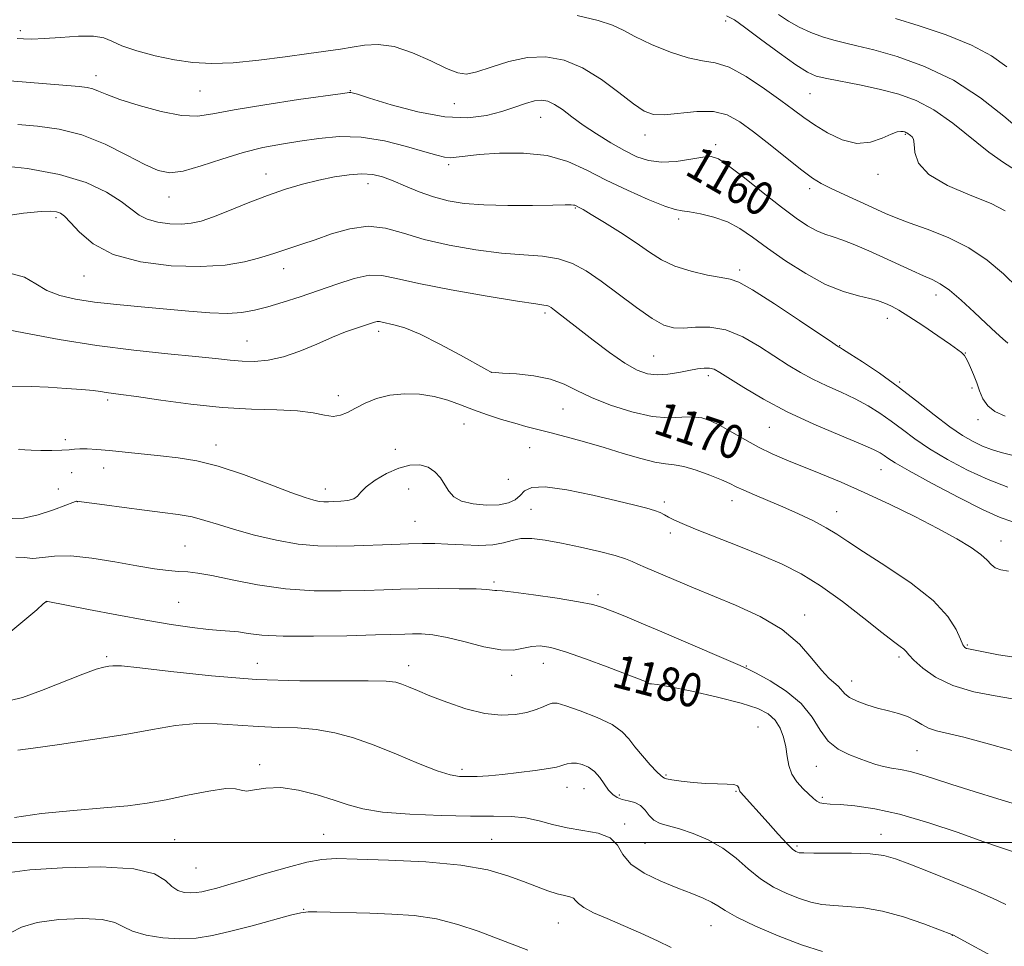
# Model space of a CAD drawing. Extents: x 2044800 to 2047700, y 327300 to 330200.
# Drawn here: x 2046078 to 2046312, y 328475 to 328696 of the extents above; entities that cross this region are included whole.
import ezdxf
from ezdxf.enums import TextEntityAlignment as Align

# ---------------------------------------------------------------- set-up
doc = ezdxf.new("R2010")
doc.units = 0
doc.header["$MEASUREMENT"] = 0
for name, color, linetype, lineweight in [('32000', 7, 'Continuous', 0), ('DTM SPOT ELEVATION', 2, 'Continuous', 13), ('INDEX CONTOUR', 41, 'Continuous', 13), ('INDEX CONTOUR LABEL', 244, 'Continuous', 0), ('INTERMEDIATE CONTOUR', 44, 'Continuous', 0)]:
    doc.layers.add(name, color=color, linetype=linetype, lineweight=lineweight)
doc.styles.add('Style-ITALICS', font='ITALICS.shx')

msp = doc.modelspace()

# ---------------------------------------------------------------- linework, layer by layer
at = {"layer": '32000', "flags": 128}
msp.add_lwpolyline([(2047500, 328500), (2045000, 328500)], dxfattribs=at)
at = {"layer": 'DTM SPOT ELEVATION'}
for p in [(2046246.13, 328695.57, 1154.42), (2046078.27, 328693.31, 1157.62), (2046096.27, 328682.57, 1159.42), (2046121.01, 328678.92, 1158.92), (2046156.81, 328679.01, 1159.92), (2046266.16, 328678.25, 1154.92), (2046181.58, 328675.9, 1158.82), (2046202.11, 328672.63, 1160.82), (2046226.94, 328668.44, 1158.62), (2046288.89, 328668.6, 1156.12), (2046243.77, 328666.16, 1159.62), (2046180.17, 328661.36, 1162.32), (2046136.71, 328659.17, 1163.32), (2046282.4, 328659.08, 1156.42), (2046161, 328656.86, 1164.62), (2046266.11, 328655.67, 1158.42), (2046113.67, 328653.71, 1162.72), (2046210.36, 328651.07, 1164.12), (2046086.77, 328648.75, 1166.32), (2046234.92, 328648.45, 1162.32), (2046140.96, 328636.65, 1166.62), (2046249.42, 328636.28, 1163.62), (2046093.43, 328634.9, 1166.82), (2046296.18, 328630.38, 1160.571), (2046203.1, 328626.05, 1168.32), (2046284.59, 328624.82, 1162.62), (2046163.57, 328621.7, 1170.42), (2046132.24, 328619.41, 1169.12), (2046273.24, 328618.32, 1163.92), (2046228.98, 328615.85, 1167.02), (2046303.17, 328616.5, 1161.946), (2046190.378, 328611.959, 1169.995), (2046241.98, 328611.14, 1168.42), (2046287.49, 328609.62, 1163.82), (2046304.73, 328608.19, 1162.321), (2046153.923, 328606.378, 1171.495), (2046099.02, 328605.34, 1172.32), (2046207.41, 328603.21, 1170.87), (2046183.88, 328599.65, 1172.745), (2046256.5, 328598.86, 1168.92), (2046306.15, 328600.69, 1162.42), (2046089, 328595.93, 1173.745), (2046124.83, 328594.62, 1173.42), (2046199.475, 328594.03, 1172.87), (2046167.507, 328593.633, 1173.495), (2046098.12, 328589.13, 1174.62), (2046090.49, 328588.01, 1174.495), (2046283.12, 328588.79, 1168.82), (2046194.41, 328586.46, 1172.62), (2046087.27, 328584.14, 1175.62), (2046150.85, 328584.17, 1173.42), (2046170.7, 328584.18, 1174.82), (2046091.79, 328581.17, 1176.02), (2046231.54, 328581.1, 1173.62), (2046247.6, 328581.41, 1172.62), (2046199.82, 328579.34, 1175.02), (2046272.51, 328578.74, 1171.32), (2046172.16, 328576.46, 1175.02), (2046232.95, 328573.7, 1174.42), (2046117.43, 328570.57, 1177.12), (2046311.66, 328571.76, 1169.32), (2046190.98, 328561.98, 1177.72), (2046215.76, 328559.02, 1177.62), (2046084.52, 328557.35, 1180.02), (2046115.97, 328557.15, 1179.02), (2046264.96, 328554.18, 1175.42), (2046303.65, 328547.01, 1171.82), (2046098.78, 328544.25, 1181.72), (2046134.65, 328542.62, 1181.12), (2046202.75, 328542.66, 1180.72), (2046287.4, 328544.15, 1174.32), (2046170.67, 328542.06, 1181.42), (2046251.04, 328541.98, 1177.92), (2046195.18, 328539.76, 1180.62), (2046227.61, 328538.64, 1179.92), (2046276.08, 328538.46, 1175.32), (2046253.81, 328527.49, 1181.22), (2046291.65, 328521.86, 1177.02), (2046135.23, 328518.5, 1185.62), (2046183.38, 328517.41, 1183.62), (2046267.7, 328518.13, 1178.82), (2046231.9, 328516.03, 1181.82), (2046208.36, 328513.13, 1184.72), (2046212.39, 328512.78, 1184.92), (2046248.58, 328512.14, 1182.12), (2046220.79, 328511.32, 1183.62), (2046269.1, 328510.77, 1179.72), (2046222.12, 328504.37, 1185.72), (2046114.96, 328500.69, 1187.12), (2046150.46, 328501.93, 1187.12), (2046190.45, 328500.76, 1187.12), (2046283.06, 328501.93, 1181.32), (2046226.93, 328499.82, 1184.92), (2046263.13, 328499.2, 1181.72), (2046120.07, 328493.9, 1186.92), (2046145.7, 328484.07, 1189.92), (2046206.3, 328480.83, 1188.82), (2046242.62, 328480.17, 1186.82), (2046300.04, 328477.92, 1184.02)]:
    msp.add_point(p, dxfattribs=at)
at = {"layer": 'INDEX CONTOUR'}
for points in [[(2046313.04, 328684.665, 1150), (2046309.37, 328687.252, 1150), (2046304.613, 328689.85, 1150), (2046298.594, 328692.272, 1150), (2046292.181, 328694.409, 1150), (2046286.504, 328696.176, 1150)], [(2046313.24, 328618.908, 1160), (2046312.115, 328619.941, 1160), (2046310.435, 328621.454, 1160), (2046308.133, 328623.562, 1160), (2046305.237, 328626.266, 1160), (2046302.147, 328629.101, 1160), (2046299.355, 328631.49, 1160), (2046297.184, 328633.028, 1160), (2046295.291, 328634.019, 1160), (2046293.162, 328634.94, 1160), (2046290.412, 328636.164, 1160), (2046283.667, 328639.264, 1160), (2046280.166, 328640.853, 1160), (2046276.878, 328642.282, 1160), (2046274.012, 328643.416, 1160), (2046271.695, 328644.189, 1160), (2046269.719, 328644.82, 1160), (2046267.789, 328645.601, 1160), (2046265.616, 328646.802, 1160), (2046262.924, 328648.62, 1160), (2046259.438, 328651.229, 1160), (2046255.079, 328654.641, 1160), (2046250.563, 328658.209, 1160), (2046246.799, 328661.122, 1160), (2046244.384, 328662.766, 1160), (2046242.676, 328663.321, 1160), (2046240.72, 328663.163, 1160), (2046237.821, 328662.659, 1160), (2046234.322, 328662.146, 1160), (2046230.828, 328661.948, 1160), (2046227.781, 328662.326, 1160), (2046224.981, 328663.277, 1160), (2046222.067, 328664.73, 1160), (2046218.794, 328666.593, 1160), (2046215.39, 328668.689, 1160), (2046212.198, 328670.815, 1160), (2046209.49, 328672.787, 1160), (2046207.253, 328674.467, 1160), (2046205.401, 328675.732, 1160), (2046203.825, 328676.487, 1160), (2046202.306, 328676.743, 1160), (2046200.603, 328676.535, 1160), (2046198.506, 328675.919, 1160), (2046195.938, 328675.026, 1160), (2046192.853, 328674.009, 1160), (2046189.182, 328673.055, 1160), (2046184.73, 328672.504, 1160), (2046179.283, 328672.73, 1160), (2046172.867, 328673.941, 1160), (2046166.486, 328675.655, 1160), (2046161.39, 328677.22, 1160), (2046158.48, 328678.134, 1160), (2046157.266, 328678.503, 1160), (2046156.909, 328678.583, 1160), (2046156.517, 328678.561, 1160), (2046154.993, 328678.355, 1160), (2046144.476, 328676.85, 1160), (2046136.425, 328675.642, 1160), (2046129.119, 328674.431, 1160), (2046124.06, 328673.456, 1160), (2046120.387, 328672.939, 1160), (2046116.648, 328673.098, 1160), (2046111.815, 328674.046, 1160), (2046106.553, 328675.46, 1160), (2046101.951, 328676.912, 1160), (2046098.821, 328678.055, 1160), (2046096.867, 328678.864, 1160), (2046095.516, 328679.395, 1160), (2046094.187, 328679.717, 1160), (2046092.268, 328679.944, 1160), (2046071.809, 328681.653, 1160)], [(2046313.43, 328564.56, 1170), (2046311.586, 328564.936, 1170), (2046310.224, 328565.425, 1170), (2046309.273, 328566.157, 1170), (2046308.323, 328567.183, 1170), (2046306.879, 328568.53, 1170), (2046304.521, 328570.227, 1170), (2046301.126, 328572.297, 1170), (2046296.645, 328574.764, 1170), (2046291.134, 328577.599, 1170), (2046285.082, 328580.56, 1170), (2046279.084, 328583.354, 1170), (2046273.626, 328585.75, 1170), (2046268.77, 328587.772, 1170), (2046260.664, 328591.051, 1170), (2046257.198, 328592.545, 1170), (2046253.901, 328594.138, 1170), (2046250.66, 328595.914, 1170), (2046247.587, 328597.702, 1170), (2046244.848, 328599.267, 1170), (2046242.534, 328600.413, 1170), (2046240.431, 328601.108, 1170), (2046238.244, 328601.361, 1170), (2046235.693, 328601.25, 1170), (2046232.552, 328601.136, 1170), (2046228.606, 328601.453, 1170), (2046223.803, 328602.506, 1170), (2046218.746, 328604.097, 1170), (2046214.202, 328605.905, 1170), (2046210.681, 328607.639, 1170), (2046207.675, 328609.152, 1170), (2046204.42, 328610.331, 1170), (2046200.429, 328611.1, 1170), (2046196.333, 328611.538, 1170), (2046193.039, 328611.761, 1170), (2046190.362, 328611.94, 1170), (2046190.32, 328611.958, 1170), (2046190.139, 328612.053, 1170), (2046189.259, 328612.54, 1170), (2046183.035, 328616.027, 1170), (2046178.13, 328618.675, 1170), (2046173.4, 328621.018, 1170), (2046169.735, 328622.501, 1170), (2046167.147, 328623.269, 1170), (2046164.37, 328623.877, 1170), (2046163.707, 328624.011, 1170), (2046163.173, 328624.016, 1170), (2046162.518, 328623.871, 1170), (2046161.572, 328623.568, 1170), (2046158.234, 328622.456, 1170), (2046155.682, 328621.551, 1170), (2046152.523, 328620.296, 1170), (2046148.805, 328618.675, 1170), (2046144.81, 328616.986, 1170), (2046140.878, 328615.604, 1170), (2046137.281, 328614.812, 1170), (2046134.024, 328614.528, 1170), (2046131.045, 328614.578, 1170), (2046128.163, 328614.816, 1170), (2046124.727, 328615.202, 1170), (2046119.967, 328615.718, 1170), (2046113.353, 328616.369, 1170), (2046105.297, 328617.22, 1170), (2046096.445, 328618.351, 1170), (2046087.518, 328619.776, 1170), (2046079.499, 328621.239, 1170), (2046070.062, 328623.07, 1170)], [(2046315.309, 328497.508, 1180), (2046311.273, 328498.881, 1180), (2046307.318, 328500.259, 1180), (2046301.425, 328502.338, 1180), (2046294.437, 328504.687, 1180), (2046287.503, 328506.735, 1180), (2046281.581, 328508.043, 1180), (2046276.865, 328508.721, 1180), (2046273.356, 328509.015, 1180), (2046270.999, 328509.149, 1180), (2046269.509, 328509.258, 1180), (2046268.551, 328509.459, 1180), (2046267.803, 328509.855, 1180), (2046267.024, 328510.51, 1180), (2046264.583, 328512.788, 1180), (2046263.073, 328514.406, 1180), (2046261.838, 328516.269, 1180), (2046261.139, 328518.321, 1180), (2046260.783, 328520.508, 1180), (2046260.46, 328522.779, 1180), (2046259.911, 328525.064, 1180), (2046259.062, 328527.224, 1180), (2046257.886, 328529.102, 1180), (2046256.271, 328530.606, 1180), (2046253.757, 328531.893, 1180), (2046249.797, 328533.183, 1180), (2046244.182, 328534.616, 1180), (2046238.059, 328535.999, 1180), (2046232.911, 328537.058, 1180), (2046229.845, 328537.604, 1180), (2046228.459, 328537.774, 1180), (2046227.975, 328537.793, 1180), (2046227.737, 328537.838, 1180), (2046227.59, 328537.924, 1180), (2046227.429, 328538.103, 1180), (2046227.294, 328538.198, 1180), (2046227.009, 328538.333, 1180), (2046226.407, 328538.57, 1180), (2046217.912, 328541.799, 1180), (2046212.785, 328543.703, 1180), (2046208.022, 328545.363, 1180), (2046204.491, 328546.391, 1180), (2046201.967, 328546.798, 1180), (2046199.959, 328546.693, 1180), (2046197.991, 328546.238, 1180), (2046195.662, 328545.811, 1180), (2046192.586, 328545.841, 1180), (2046188.559, 328546.604, 1180), (2046184.087, 328547.766, 1180), (2046179.857, 328548.837, 1180), (2046176.412, 328549.443, 1180), (2046173.719, 328549.657, 1180), (2046171.603, 328549.668, 1180), (2046169.734, 328549.628, 1180), (2046162.769, 328549.416, 1180), (2046155.947, 328549.225, 1180), (2046148.027, 328549.081, 1180), (2046140.834, 328549.106, 1180), (2046135.76, 328549.377, 1180), (2046132.463, 328549.776, 1180), (2046130.168, 328550.136, 1180), (2046128.155, 328550.342, 1180), (2046125.928, 328550.491, 1180), (2046123.051, 328550.732, 1180), (2046119.159, 328551.193, 1180), (2046114.18, 328551.919, 1180), (2046108.127, 328552.931, 1180), (2046101.21, 328554.202, 1180), (2046094.468, 328555.501, 1180), (2046084.446, 328557.451, 1180), (2046084.423, 328557.434, 1180), (2046084.316, 328557.326, 1180), (2046083.722, 328556.788, 1180), (2046082.155, 328555.412, 1180), (2046079.365, 328553.003, 1180), (2046076.034, 328550.208, 1180)], [(2046199, 328474.375, 1190), (2046187.19, 328478.866, 1190), (2046182.398, 328480.487, 1190), (2046177.297, 328481.793, 1190), (2046172.012, 328482.582, 1190), (2046166.674, 328482.969, 1190), (2046161.42, 328483.148, 1190), (2046148.799, 328483.474, 1190), (2046146.74, 328483.483, 1190), (2046145.029, 328483.274, 1190), (2046142.529, 328482.663, 1190), (2046133.401, 328480.179, 1190), (2046128.338, 328478.856, 1190), (2046123.981, 328477.854, 1190), (2046120.108, 328477.248, 1190), (2046116.258, 328477.07, 1190), (2046112.148, 328477.328, 1190), (2046108.189, 328477.954, 1190), (2046104.967, 328478.861, 1190), (2046102.78, 328479.934, 1190), (2046100.764, 328480.954, 1190), (2046097.769, 328481.677, 1190), (2046093.045, 328481.905, 1190), (2046087.463, 328481.638, 1190), (2046082.297, 328480.922, 1190), (2046078.546, 328479.832, 1190), (2046076.117, 328478.544, 1190)]]:
    msp.add_polyline3d(points, dxfattribs=at)
at = {"layer": 'INTERMEDIATE CONTOUR'}
for points in [[(2046312.67, 328650.387, 1156), (2046309.265, 328652.099, 1156), (2046304.311, 328654.117, 1156), (2046298.896, 328656.434, 1156), (2046294.457, 328659.002, 1156), (2046292.043, 328661.719, 1156), (2046291.177, 328664.265, 1156), (2046290.995, 328666.262, 1156), (2046290.79, 328667.449, 1156), (2046290.479, 328668.023, 1156), (2046290.135, 328668.297, 1156), (2046289.273, 328668.931, 1156), (2046289.027, 328669.059, 1156), (2046288.745, 328669.153, 1156), (2046288.372, 328669.238, 1156), (2046287.827, 328669.303, 1156), (2046286.932, 328669.179, 1156), (2046285.487, 328668.653, 1156), (2046283.342, 328667.663, 1156), (2046280.587, 328666.71, 1156), (2046277.361, 328666.44, 1156), (2046273.845, 328667.299, 1156), (2046270.354, 328668.947, 1156), (2046267.241, 328670.842, 1156), (2046264.695, 328672.591, 1156), (2046262.248, 328674.403, 1156), (2046259.27, 328676.634, 1156), (2046255.353, 328679.46, 1156), (2046250.998, 328682.342, 1156), (2046246.93, 328684.562, 1156), (2046243.633, 328685.649, 1156), (2046240.638, 328686.129, 1156), (2046237.235, 328686.778, 1156), (2046232.975, 328688.161, 1156), (2046228.451, 328690.017, 1156), (2046224.521, 328691.879, 1156), (2046221.699, 328693.381, 1156), (2046219.167, 328694.602, 1156), (2046215.765, 328695.72, 1156), (2046210.758, 328696.852, 1156)], [(2046316.567, 328669.298, 1152), (2046312.333, 328672.926, 1152), (2046306.775, 328677.287, 1152), (2046300.325, 328681.469, 1152), (2046293.47, 328684.741, 1152), (2046286.902, 328687.089, 1152), (2046281.364, 328688.679, 1152), (2046277.359, 328689.695, 1152), (2046274.434, 328690.386, 1152), (2046271.894, 328691.021, 1152), (2046269.19, 328691.822, 1152), (2046266.367, 328692.84, 1152), (2046263.617, 328694.08, 1152), (2046261.085, 328695.53, 1152), (2046258.723, 328697.119, 1152)], [(2046315.097, 328660.062, 1154), (2046312.257, 328661.881, 1154), (2046308.766, 328664.369, 1154), (2046300.15, 328671.247, 1154), (2046295.665, 328674.425, 1154), (2046291.435, 328676.683, 1154), (2046287.294, 328678.193, 1154), (2046282.972, 328679.299, 1154), (2046278.348, 328680.279, 1154), (2046270.222, 328681.869, 1154), (2046267.689, 328682.477, 1154), (2046265.559, 328683.395, 1154), (2046262.828, 328685.138, 1154), (2046258.85, 328687.984, 1154), (2046254.4, 328691.272, 1154), (2046250.61, 328694.103, 1154), (2046248.21, 328695.833, 1154), (2046246.34, 328696.817, 1154)], [(2046315.69, 328632.016, 1158), (2046312.205, 328635.416, 1158), (2046308.382, 328638.654, 1158), (2046304.015, 328641.564, 1158), (2046299.054, 328644.014, 1158), (2046294.067, 328645.998, 1158), (2046289.78, 328647.546, 1158), (2046286.661, 328648.73, 1158), (2046284.168, 328649.785, 1158), (2046278.113, 328652.526, 1158), (2046274.447, 328654.198, 1158), (2046271.2, 328655.712, 1158), (2046268.818, 328656.912, 1158), (2046266.762, 328658.182, 1158), (2046264.247, 328660.039, 1158), (2046260.734, 328662.811, 1158), (2046256.672, 328666.063, 1158), (2046252.762, 328669.168, 1158), (2046249.49, 328671.6, 1158), (2046246.497, 328673.225, 1158), (2046243.214, 328674.01, 1158), (2046239.278, 328674.003, 1158), (2046231.575, 328673.209, 1158), (2046228.938, 328673.303, 1158), (2046226.73, 328674.115, 1158), (2046224.178, 328675.853, 1158), (2046220.706, 328678.568, 1158), (2046216.535, 328681.679, 1158), (2046212.083, 328684.448, 1158), (2046207.683, 328686.269, 1158), (2046203.328, 328687.068, 1158), (2046198.928, 328686.906, 1158), (2046194.479, 328685.922, 1158), (2046190.33, 328684.586, 1158), (2046186.92, 328683.441, 1158), (2046184.472, 328682.95, 1158), (2046182.354, 328683.226, 1158), (2046179.721, 328684.295, 1158), (2046175.984, 328686.071, 1158), (2046171.582, 328688.018, 1158), (2046167.214, 328689.485, 1158), (2046163.426, 328690.003, 1158), (2046160.174, 328689.813, 1158), (2046157.263, 328689.336, 1158), (2046154.44, 328688.901, 1158), (2046146.907, 328687.872, 1158), (2046141.288, 328687.062, 1158), (2046134.993, 328686.222, 1158), (2046128.944, 328685.606, 1158), (2046123.82, 328685.422, 1158), (2046119.334, 328685.677, 1158), (2046114.956, 328686.329, 1158), (2046110.348, 328687.316, 1158), (2046105.952, 328688.491, 1158), (2046102.391, 328689.69, 1158), (2046100.027, 328690.753, 1158), (2046098.134, 328691.554, 1158), (2046095.711, 328691.973, 1158), (2046092.081, 328691.954, 1158), (2046087.844, 328691.678, 1158), (2046083.92, 328691.39, 1158), (2046081.02, 328691.28, 1158), (2046079, 328691.319, 1158), (2046077.51, 328691.426, 1158)], [(2046312.652, 328601.474, 1162), (2046310.212, 328602.63, 1162), (2046308.494, 328603.983, 1162), (2046307.349, 328605.628, 1162), (2046306.555, 328607.489, 1162), (2046305.876, 328609.45, 1162), (2046305.13, 328611.382, 1162), (2046304.375, 328613.122, 1162), (2046303.727, 328614.499, 1162), (2046303.266, 328615.397, 1162), (2046302.938, 328615.933, 1162), (2046302.658, 328616.278, 1162), (2046302.277, 328616.636, 1162), (2046301.405, 328617.296, 1162), (2046299.59, 328618.578, 1162), (2046296.594, 328620.65, 1162), (2046293.034, 328623.068, 1162), (2046289.74, 328625.237, 1162), (2046287.349, 328626.705, 1162), (2046285.733, 328627.588, 1162), (2046284.574, 328628.143, 1162), (2046283.542, 328628.596, 1162), (2046282.281, 328629.037, 1162), (2046280.428, 328629.517, 1162), (2046277.703, 328630.133, 1162), (2046274.154, 328631.146, 1162), (2046269.914, 328632.855, 1162), (2046265.179, 328635.427, 1162), (2046260.393, 328638.48, 1162), (2046256.06, 328641.504, 1162), (2046252.528, 328644.076, 1162), (2046249.5, 328646.139, 1162), (2046246.519, 328647.733, 1162), (2046243.287, 328648.896, 1162), (2046240.133, 328649.677, 1162), (2046237.54, 328650.126, 1162), (2046235.757, 328650.349, 1162), (2046234.09, 328650.679, 1162), (2046231.607, 328651.505, 1162), (2046227.662, 328653.098, 1162), (2046222.766, 328655.264, 1162), (2046217.716, 328657.693, 1162), (2046213.087, 328660.078, 1162), (2046208.572, 328662.122, 1162), (2046203.641, 328663.535, 1162), (2046197.999, 328664.126, 1162), (2046192.308, 328664.102, 1162), (2046187.46, 328663.778, 1162), (2046184.115, 328663.423, 1162), (2046181.977, 328663.152, 1162), (2046180.518, 328663.039, 1162), (2046179.189, 328663.162, 1162), (2046177.397, 328663.606, 1162), (2046174.531, 328664.458, 1162), (2046170.203, 328665.717, 1162), (2046164.911, 328667.017, 1162), (2046159.371, 328667.903, 1162), (2046154.167, 328668.046, 1162), (2046149.337, 328667.63, 1162), (2046144.786, 328666.964, 1162), (2046140.396, 328666.278, 1162), (2046135.963, 328665.452, 1162), (2046131.262, 328664.29, 1162), (2046126.208, 328662.704, 1162), (2046121.26, 328661.061, 1162), (2046117.019, 328659.841, 1162), (2046113.838, 328659.447, 1162), (2046111.084, 328659.965, 1162), (2046107.879, 328661.406, 1162), (2046103.571, 328663.673, 1162), (2046098.421, 328666.232, 1162), (2046092.917, 328668.447, 1162), (2046087.491, 328669.836, 1162), (2046082.362, 328670.562, 1162), (2046077.697, 328670.945, 1162)], [(2046314.538, 328592.12, 1164), (2046311.717, 328592.864, 1164), (2046309.386, 328593.581, 1164), (2046307.244, 328594.393, 1164), (2046305.008, 328595.437, 1164), (2046302.469, 328596.902, 1164), (2046299.434, 328598.991, 1164), (2046295.777, 328601.812, 1164), (2046291.632, 328605.104, 1164), (2046287.199, 328608.512, 1164), (2046282.733, 328611.699, 1164), (2046278.707, 328614.401, 1164), (2046275.652, 328616.372, 1164), (2046273.926, 328617.46, 1164), (2046273.206, 328617.898, 1164), (2046272.996, 328618.012, 1164), (2046272.738, 328618.169, 1164), (2046271.617, 328618.917, 1164), (2046263.706, 328624.244, 1164), (2046257.731, 328628.213, 1164), (2046252.524, 328631.558, 1164), (2046249.282, 328633.403, 1164), (2046247.213, 328634.146, 1164), (2046245.028, 328634.512, 1164), (2046241.778, 328635.099, 1164), (2046237.871, 328636.01, 1164), (2046234.055, 328637.227, 1164), (2046230.863, 328638.739, 1164), (2046227.962, 328640.565, 1164), (2046224.806, 328642.734, 1164), (2046221.061, 328645.198, 1164), (2046217.253, 328647.607, 1164), (2046214.12, 328649.536, 1164), (2046212.205, 328650.676, 1164), (2046211.256, 328651.207, 1164), (2046210.525, 328651.573, 1164), (2046210.232, 328651.693, 1164), (2046209.885, 328651.77, 1164), (2046209.313, 328651.795, 1164), (2046207.922, 328651.776, 1164), (2046205.007, 328651.725, 1164), (2046200.179, 328651.665, 1164), (2046194.306, 328651.662, 1164), (2046188.573, 328651.797, 1164), (2046183.886, 328652.143, 1164), (2046180.054, 328652.754, 1164), (2046176.611, 328653.681, 1164), (2046173.203, 328654.922, 1164), (2046169.922, 328656.287, 1164), (2046166.974, 328657.535, 1164), (2046164.467, 328658.462, 1164), (2046162.122, 328659.018, 1164), (2046159.562, 328659.194, 1164), (2046156.503, 328658.991, 1164), (2046153.021, 328658.467, 1164), (2046149.283, 328657.693, 1164), (2046145.414, 328656.72, 1164), (2046141.37, 328655.516, 1164), (2046137.064, 328654.032, 1164), (2046132.505, 328652.274, 1164), (2046128.074, 328650.487, 1164), (2046124.246, 328648.97, 1164), (2046121.329, 328647.959, 1164), (2046118.955, 328647.413, 1164), (2046116.586, 328647.225, 1164), (2046113.845, 328647.31, 1164), (2046111.001, 328647.676, 1164), (2046108.482, 328648.358, 1164), (2046106.537, 328649.386, 1164), (2046102.29, 328652.624, 1164), (2046098.766, 328654.833, 1164), (2046093.909, 328657.11, 1164), (2046087.598, 328659.07, 1164), (2046079.985, 328660.422, 1164), (2046072.322, 328661.241, 1164)], [(2046313.301, 328584.626, 1166), (2046308.629, 328586.423, 1166), (2046303.699, 328588.673, 1166), (2046298.899, 328591.185, 1166), (2046294.611, 328593.725, 1166), (2046291.102, 328596.103, 1166), (2046288.172, 328598.295, 1166), (2046285.507, 328600.328, 1166), (2046282.826, 328602.22, 1166), (2046279.999, 328603.988, 1166), (2046276.933, 328605.65, 1166), (2046273.589, 328607.227, 1166), (2046270.158, 328608.756, 1166), (2046266.888, 328610.281, 1166), (2046263.928, 328611.858, 1166), (2046261.033, 328613.61, 1166), (2046254.177, 328618.073, 1166), (2046250.17, 328620.376, 1166), (2046246.138, 328622.04, 1166), (2046242.348, 328622.694, 1166), (2046238.952, 328622.663, 1166), (2046236.075, 328622.443, 1166), (2046233.721, 328622.499, 1166), (2046231.424, 328623.162, 1166), (2046228.599, 328624.732, 1166), (2046224.86, 328627.348, 1166), (2046216.499, 328633.607, 1166), (2046212.935, 328636.071, 1166), (2046209.689, 328637.847, 1166), (2046206.346, 328638.983, 1166), (2046202.538, 328639.575, 1166), (2046198.067, 328639.914, 1166), (2046192.779, 328640.338, 1166), (2046186.666, 328641.113, 1166), (2046180.3, 328642.227, 1166), (2046174.393, 328643.594, 1166), (2046169.458, 328645.068, 1166), (2046165.18, 328646.256, 1166), (2046161.041, 328646.706, 1166), (2046156.675, 328646.127, 1166), (2046152.331, 328644.884, 1166), (2046148.41, 328643.506, 1166), (2046145.224, 328642.416, 1166), (2046140.74, 328640.967, 1166), (2046139.091, 328640.39, 1166), (2046137.334, 328639.787, 1166), (2046134.972, 328639.077, 1166), (2046131.578, 328638.237, 1166), (2046126.998, 328637.482, 1166), (2046121.141, 328637.092, 1166), (2046114.119, 328637.309, 1166), (2046106.831, 328638.249, 1166), (2046100.377, 328639.995, 1166), (2046095.604, 328642.509, 1166), (2046092.355, 328645.266, 1166), (2046090.222, 328647.624, 1166), (2046088.811, 328649.097, 1166), (2046087.788, 328649.843, 1166), (2046086.831, 328650.177, 1166), (2046085.541, 328650.34, 1166), (2046083.2, 328650.261, 1166), (2046079.008, 328649.795, 1166), (2046072.595, 328648.865, 1166)], [(2046314.202, 328576.434, 1168), (2046311.479, 328577.352, 1168), (2046307.419, 328579.203, 1168), (2046301.621, 328582.131, 1168), (2046295.232, 328585.496, 1168), (2046289.788, 328588.46, 1168), (2046286.426, 328590.393, 1168), (2046284.712, 328591.489, 1168), (2046283.814, 328592.145, 1168), (2046282.919, 328592.741, 1168), (2046281.292, 328593.576, 1168), (2046278.214, 328594.929, 1168), (2046273.252, 328596.994, 1168), (2046267.11, 328599.615, 1168), (2046260.781, 328602.551, 1168), (2046255.118, 328605.548, 1168), (2046250.449, 328608.304, 1168), (2046244.741, 328611.919, 1168), (2046243.35, 328612.668, 1168), (2046242.25, 328612.954, 1168), (2046240.975, 328612.956, 1168), (2046239.377, 328612.748, 1168), (2046237.385, 328612.374, 1168), (2046234.985, 328611.902, 1168), (2046232.382, 328611.492, 1168), (2046229.834, 328611.324, 1168), (2046227.494, 328611.581, 1168), (2046225.062, 328612.451, 1168), (2046222.131, 328614.127, 1168), (2046218.472, 328616.666, 1168), (2046214.555, 328619.603, 1168), (2046211.028, 328622.339, 1168), (2046205.385, 328626.746, 1168), (2046204.586, 328627.329, 1168), (2046204.025, 328627.664, 1168), (2046203.548, 328627.834, 1168), (2046202.835, 328627.947, 1168), (2046200.906, 328628.215, 1168), (2046196.615, 328628.873, 1168), (2046189.371, 328630.066, 1168), (2046180.799, 328631.574, 1168), (2046173.082, 328633.083, 1168), (2046167.823, 328634.302, 1168), (2046164.317, 328635.019, 1168), (2046161.282, 328635.042, 1168), (2046157.697, 328634.267, 1168), (2046153.583, 328632.941, 1168), (2046149.221, 328631.398, 1168), (2046144.881, 328629.925, 1168), (2046140.78, 328628.619, 1168), (2046137.125, 328627.528, 1168), (2046133.998, 328626.697, 1168), (2046130.993, 328626.162, 1168), (2046127.575, 328625.956, 1168), (2046123.336, 328626.087, 1168), (2046118.354, 328626.463, 1168), (2046107.001, 328627.495, 1168), (2046101.232, 328628.051, 1168), (2046095.927, 328628.653, 1168), (2046091.404, 328629.337, 1168), (2046087.65, 328630.222, 1168), (2046084.567, 328631.444, 1168), (2046081.963, 328633.031, 1168), (2046079.262, 328634.573, 1168), (2046075.791, 328635.55, 1168)], [(2046314.197, 328544.186, 1172), (2046311.022, 328544.708, 1172), (2046308.291, 328545.217, 1172), (2046303.918, 328546.068, 1172), (2046303.404, 328546.209, 1172), (2046303.014, 328546.44, 1172), (2046302.586, 328547.054, 1172), (2046301.97, 328548.386, 1172), (2046300.937, 328550.683, 1172), (2046298.976, 328553.821, 1172), (2046295.499, 328557.591, 1172), (2046290.242, 328561.731, 1172), (2046284.255, 328565.774, 1172), (2046278.909, 328569.204, 1172), (2046275.195, 328571.663, 1172), (2046272.559, 328573.432, 1172), (2046270.066, 328574.95, 1172), (2046266.987, 328576.566, 1172), (2046263.43, 328578.261, 1172), (2046259.712, 328579.925, 1172), (2046256.136, 328581.456, 1172), (2046252.961, 328582.792, 1172), (2046250.436, 328583.879, 1172), (2046248.656, 328584.707, 1172), (2046247.117, 328585.451, 1172), (2046245.161, 328586.331, 1172), (2046242.351, 328587.476, 1172), (2046239.124, 328588.654, 1172), (2046236.142, 328589.544, 1172), (2046233.84, 328589.944, 1172), (2046231.776, 328590.135, 1172), (2046229.294, 328590.517, 1172), (2046225.899, 328591.387, 1172), (2046221.753, 328592.63, 1172), (2046217.19, 328594.025, 1172), (2046212.536, 328595.38, 1172), (2046208.126, 328596.598, 1172), (2046204.292, 328597.611, 1172), (2046198.6, 328599.066, 1172), (2046195.909, 328599.805, 1172), (2046192.805, 328600.737, 1172), (2046189.444, 328601.831, 1172), (2046186.108, 328603.018, 1172), (2046183.002, 328604.219, 1172), (2046179.972, 328605.317, 1172), (2046176.787, 328606.187, 1172), (2046173.294, 328606.718, 1172), (2046169.672, 328606.84, 1172), (2046166.183, 328606.498, 1172), (2046163.046, 328605.684, 1172), (2046160.319, 328604.578, 1172), (2046158.02, 328603.412, 1172), (2046156.123, 328602.398, 1172), (2046154.426, 328601.695, 1172), (2046152.685, 328601.444, 1172), (2046150.638, 328601.71, 1172), (2046147.948, 328602.253, 1172), (2046144.26, 328602.755, 1172), (2046139.314, 328603, 1172), (2046133.247, 328603.168, 1172), (2046126.29, 328603.544, 1172), (2046118.804, 328604.316, 1172), (2046111.668, 328605.282, 1172), (2046105.89, 328606.142, 1172), (2046102.176, 328606.675, 1172), (2046098.665, 328607.135, 1172), (2046097.338, 328607.337, 1172), (2046095.566, 328607.577, 1172), (2046092.922, 328607.843, 1172), (2046089.179, 328608.118, 1172), (2046084.907, 328608.362, 1172), (2046080.872, 328608.527, 1172), (2046074.708, 328608.669, 1172)], [(2046314.385, 328534.232, 1174), (2046310.226, 328534.881, 1174), (2046305.171, 328535.889, 1174), (2046300.191, 328537.377, 1174), (2046296.092, 328539.379, 1174), (2046293.01, 328541.537, 1174), (2046290.915, 328543.408, 1174), (2046289.713, 328544.658, 1174), (2046289.053, 328545.435, 1174), (2046288.517, 328546.004, 1174), (2046287.683, 328546.664, 1174), (2046286.097, 328547.84, 1174), (2046283.296, 328549.994, 1174), (2046279.029, 328553.368, 1174), (2046273.897, 328557.346, 1174), (2046268.711, 328561.096, 1174), (2046264.054, 328563.996, 1174), (2046259.591, 328566.272, 1174), (2046254.761, 328568.357, 1174), (2046249.243, 328570.568, 1174), (2046238.973, 328574.595, 1174), (2046235.766, 328575.922, 1174), (2046233.791, 328576.823, 1174), (2046232.541, 328577.473, 1174), (2046231.555, 328578.026, 1174), (2046230.532, 328578.536, 1174), (2046229.217, 328579.036, 1174), (2046227.327, 328579.577, 1174), (2046224.472, 328580.285, 1174), (2046220.236, 328581.3, 1174), (2046214.505, 328582.659, 1174), (2046208.357, 328583.963, 1174), (2046203.179, 328584.704, 1174), (2046199.977, 328584.528, 1174), (2046198.269, 328583.692, 1174), (2046197.205, 328582.602, 1174), (2046196.032, 328581.613, 1174), (2046194.43, 328580.856, 1174), (2046192.177, 328580.403, 1174), (2046189.201, 328580.317, 1174), (2046186.006, 328580.61, 1174), (2046183.247, 328581.284, 1174), (2046181.397, 328582.326, 1174), (2046180.214, 328583.658, 1174), (2046179.279, 328585.187, 1174), (2046178.229, 328586.797, 1174), (2046176.933, 328588.272, 1174), (2046175.316, 328589.372, 1174), (2046173.323, 328589.898, 1174), (2046170.975, 328589.808, 1174), (2046168.313, 328589.098, 1174), (2046165.442, 328587.821, 1174), (2046162.727, 328586.243, 1174), (2046160.599, 328584.684, 1174), (2046159.324, 328583.408, 1174), (2046158.512, 328582.452, 1174), (2046157.61, 328581.799, 1174), (2046156.216, 328581.416, 1174), (2046154.527, 328581.228, 1174), (2046152.892, 328581.147, 1174), (2046151.572, 328581.107, 1174), (2046150.471, 328581.12, 1174), (2046149.403, 328581.219, 1174), (2046148.112, 328581.474, 1174), (2046146.057, 328582.098, 1174), (2046142.624, 328583.34, 1174), (2046137.475, 328585.314, 1174), (2046131.376, 328587.581, 1174), (2046125.369, 328589.567, 1174), (2046120.246, 328590.845, 1174), (2046115.81, 328591.567, 1174), (2046111.619, 328592.036, 1174), (2046103.209, 328592.937, 1174), (2046099.505, 328593.319, 1174), (2046096.494, 328593.588, 1174), (2046094.16, 328593.735, 1174), (2046092.417, 328593.755, 1174), (2046091.116, 328593.659, 1174), (2046089.856, 328593.508, 1174), (2046088.171, 328593.376, 1174), (2046085.777, 328593.319, 1174), (2046083.116, 328593.335, 1174), (2046080.812, 328593.401, 1174), (2046079.335, 328593.494, 1174), (2046078.135, 328593.615, 1174), (2046077.863, 328593.58, 1174)], [(2046314.332, 328521.899, 1176), (2046308.062, 328523.676, 1176), (2046302.766, 328525.069, 1176), (2046296.301, 328526.6, 1176), (2046294.389, 328527.229, 1176), (2046292.775, 328528.073, 1176), (2046291.192, 328529.038, 1176), (2046289.415, 328529.956, 1176), (2046287.278, 328530.704, 1176), (2046284.858, 328531.352, 1176), (2046282.288, 328532.012, 1176), (2046279.726, 328532.774, 1176), (2046277.411, 328533.62, 1176), (2046275.605, 328534.509, 1176), (2046274.462, 328535.402, 1176), (2046273.006, 328537.112, 1176), (2046270.651, 328539.132, 1176), (2046268.895, 328541.011, 1176), (2046266.663, 328543.829, 1176), (2046263.675, 328547.226, 1176), (2046259.595, 328550.693, 1176), (2046254.294, 328553.809, 1176), (2046248.448, 328556.493, 1176), (2046238.439, 328560.601, 1176), (2046227.026, 328565.437, 1176), (2046225.236, 328566.232, 1176), (2046223.835, 328566.904, 1176), (2046222.258, 328567.56, 1176), (2046219.816, 328568.329, 1176), (2046216.062, 328569.296, 1176), (2046211.533, 328570.338, 1176), (2046207.012, 328571.288, 1176), (2046203.136, 328571.991, 1176), (2046199.962, 328572.366, 1176), (2046197.402, 328572.345, 1176), (2046195.301, 328571.922, 1176), (2046193.23, 328571.331, 1176), (2046190.692, 328570.865, 1176), (2046187.364, 328570.739, 1176), (2046183.62, 328570.856, 1176), (2046180.005, 328571.041, 1176), (2046176.891, 328571.148, 1176), (2046173.946, 328571.161, 1176), (2046170.659, 328571.094, 1176), (2046166.676, 328570.964, 1176), (2046157.72, 328570.633, 1176), (2046153.406, 328570.518, 1176), (2046149.08, 328570.6, 1176), (2046144.413, 328571.045, 1176), (2046139.226, 328571.956, 1176), (2046133.961, 328573.174, 1176), (2046129.213, 328574.475, 1176), (2046125.396, 328575.665, 1176), (2046122.208, 328576.683, 1176), (2046119.168, 328577.495, 1176), (2046115.854, 328578.098, 1176), (2046112.094, 328578.594, 1176), (2046107.778, 328579.112, 1176), (2046102.953, 328579.737, 1176), (2046098.305, 328580.373, 1176), (2046091.633, 328581.286, 1176), (2046091.563, 328581.275, 1176), (2046091.409, 328581.205, 1176), (2046090.754, 328580.932, 1176), (2046089.095, 328580.281, 1176), (2046086.153, 328579.185, 1176), (2046082.528, 328578.006, 1176), (2046079.044, 328577.215, 1176), (2046076.339, 328577.152, 1176)], [(2046315.879, 328508.877, 1178), (2046310.873, 328510.393, 1178), (2046305.229, 328512.13, 1178), (2046299.944, 328513.797, 1178), (2046295.786, 328515.157, 1178), (2046292.605, 328516.184, 1178), (2046290.024, 328516.908, 1178), (2046287.723, 328517.378, 1178), (2046285.621, 328517.72, 1178), (2046283.694, 328518.081, 1178), (2046281.889, 328518.579, 1178), (2046280.035, 328519.226, 1178), (2046277.928, 328520.007, 1178), (2046275.458, 328520.95, 1178), (2046272.88, 328522.25, 1178), (2046270.538, 328524.146, 1178), (2046268.621, 328526.777, 1178), (2046266.679, 328529.874, 1178), (2046264.105, 328533.072, 1178), (2046260.546, 328536.025, 1178), (2046256.675, 328538.505, 1178), (2046253.416, 328540.306, 1178), (2046251.335, 328541.364, 1178), (2046249.554, 328542.16, 1178), (2046246.832, 328543.316, 1178), (2046236.667, 328547.711, 1178), (2046230.953, 328550.169, 1178), (2046226.044, 328552.239, 1178), (2046222.096, 328553.867, 1178), (2046219.085, 328555.084, 1178), (2046216.824, 328555.949, 1178), (2046214.485, 328556.629, 1178), (2046211.076, 328557.315, 1178), (2046206.02, 328558.136, 1178), (2046200.383, 328558.961, 1178), (2046195.644, 328559.594, 1178), (2046192.896, 328559.896, 1178), (2046191.687, 328559.975, 1178), (2046191.177, 328559.998, 1178), (2046190.577, 328560.092, 1178), (2046189.291, 328560.233, 1178), (2046186.771, 328560.361, 1178), (2046182.713, 328560.427, 1178), (2046177.79, 328560.431, 1178), (2046172.916, 328560.384, 1178), (2046168.734, 328560.297, 1178), (2046164.762, 328560.175, 1178), (2046160.245, 328560.024, 1178), (2046154.63, 328559.883, 1178), (2046148.185, 328559.932, 1178), (2046141.379, 328560.384, 1178), (2046134.694, 328561.356, 1178), (2046128.657, 328562.552, 1178), (2046123.807, 328563.582, 1178), (2046120.468, 328564.157, 1178), (2046118.114, 328564.396, 1178), (2046115.997, 328564.526, 1178), (2046113.463, 328564.745, 1178), (2046110.201, 328565.156, 1178), (2046105.99, 328565.833, 1178), (2046100.785, 328566.782, 1178), (2046095.258, 328567.71, 1178), (2046090.26, 328568.253, 1178), (2046086.43, 328568.182, 1178), (2046083.57, 328567.817, 1178), (2046081.27, 328567.615, 1178), (2046079.186, 328567.831, 1178), (2046077.214, 328567.913, 1178)], [(2046312.813, 328485.214, 1182), (2046309.629, 328486.732, 1182), (2046305.511, 328488.563, 1182), (2046300.294, 328490.732, 1182), (2046294.767, 328492.949, 1182), (2046289.961, 328494.842, 1182), (2046286.547, 328496.13, 1182), (2046283.767, 328496.887, 1182), (2046280.508, 328497.274, 1182), (2046276.04, 328497.44, 1182), (2046271.172, 328497.48, 1182), (2046267.103, 328497.476, 1182), (2046264.715, 328497.497, 1182), (2046263.641, 328497.557, 1182), (2046263.2, 328497.658, 1182), (2046262.78, 328497.859, 1182), (2046262.039, 328498.441, 1182), (2046260.705, 328499.745, 1182), (2046258.635, 328501.955, 1182), (2046256.199, 328504.639, 1182), (2046249.646, 328512.002, 1182), (2046249.421, 328512.317, 1182), (2046249.331, 328512.615, 1182), (2046249.247, 328513.029, 1182), (2046248.915, 328513.472, 1182), (2046248.049, 328513.8, 1182), (2046246.439, 328513.92, 1182), (2046244.174, 328513.938, 1182), (2046241.42, 328514.01, 1182), (2046238.394, 328514.247, 1182), (2046235.526, 328514.587, 1182), (2046233.301, 328514.924, 1182), (2046232.055, 328515.172, 1182), (2046231.541, 328515.335, 1182), (2046231.165, 328515.545, 1182), (2046230.692, 328515.913, 1182), (2046229.73, 328516.835, 1182), (2046228.165, 328518.492, 1182), (2046226.296, 328520.601, 1182), (2046224.529, 328522.761, 1182), (2046223.086, 328524.668, 1182), (2046221.491, 328526.382, 1182), (2046219.096, 328528.061, 1182), (2046215.524, 328529.788, 1182), (2046211.518, 328531.373, 1182), (2046208.095, 328532.551, 1182), (2046205.997, 328533.129, 1182), (2046204.828, 328533.185, 1182), (2046203.914, 328532.865, 1182), (2046202.685, 328532.31, 1182), (2046200.992, 328531.643, 1182), (2046198.794, 328530.979, 1182), (2046196.048, 328530.458, 1182), (2046192.72, 328530.29, 1182), (2046188.774, 328530.712, 1182), (2046184.282, 328531.849, 1182), (2046179.738, 328533.399, 1182), (2046175.741, 328534.95, 1182), (2046172.744, 328536.176, 1182), (2046170.607, 328537.071, 1182), (2046169.042, 328537.712, 1182), (2046167.621, 328538.164, 1182), (2046165.346, 328538.434, 1182), (2046161.08, 328538.518, 1182), (2046154.033, 328538.453, 1182), (2046144.811, 328538.46, 1182), (2046134.371, 328538.803, 1182), (2046123.72, 328539.639, 1182), (2046114.064, 328540.694, 1182), (2046106.662, 328541.583, 1182), (2046102.352, 328542.022, 1182), (2046100.308, 328542.092, 1182), (2046099.285, 328541.971, 1182), (2046098.159, 328541.758, 1182), (2046096.286, 328541.235, 1182), (2046093.141, 328540.107, 1182), (2046083.294, 328536.151, 1182), (2046078.784, 328534.522, 1182), (2046075.804, 328533.823, 1182)], [(2046311.804, 328471.698, 1184), (2046300.152, 328477.996, 1184), (2046299.952, 328478.079, 1184), (2046297.034, 328479.202, 1184), (2046293.271, 328480.619, 1184), (2046288.456, 328482.276, 1184), (2046283.46, 328483.672, 1184), (2046278.995, 328484.446, 1184), (2046275.153, 328484.772, 1184), (2046271.87, 328484.958, 1184), (2046269.043, 328485.27, 1184), (2046266.419, 328485.812, 1184), (2046263.701, 328486.644, 1184), (2046260.685, 328487.822, 1184), (2046257.505, 328489.388, 1184), (2046254.387, 328491.373, 1184), (2046251.473, 328493.755, 1184), (2046248.583, 328496.286, 1184), (2046245.465, 328498.661, 1184), (2046241.969, 328500.63, 1184), (2046238.389, 328502.152, 1184), (2046235.129, 328503.242, 1184), (2046232.508, 328503.962, 1184), (2046230.506, 328504.557, 1184), (2046229.016, 328505.317, 1184), (2046227.908, 328506.435, 1184), (2046226.944, 328507.697, 1184), (2046225.861, 328508.79, 1184), (2046224.48, 328509.49, 1184), (2046222.944, 328509.908, 1184), (2046221.482, 328510.251, 1184), (2046220.263, 328510.705, 1184), (2046219.228, 328511.395, 1184), (2046218.26, 328512.43, 1184), (2046216.147, 328515.435, 1184), (2046214.895, 328516.871, 1184), (2046213.478, 328517.921, 1184), (2046212.003, 328518.573, 1184), (2046210.609, 328518.882, 1184), (2046209.41, 328518.902, 1184), (2046208.419, 328518.734, 1184), (2046207.621, 328518.486, 1184), (2046206.917, 328518.237, 1184), (2046205.862, 328517.96, 1184), (2046203.924, 328517.599, 1184), (2046200.776, 328517.13, 1184), (2046196.914, 328516.625, 1184), (2046193.038, 328516.189, 1184), (2046189.715, 328515.901, 1184), (2046186.98, 328515.744, 1184), (2046184.734, 328515.677, 1184), (2046182.788, 328515.717, 1184), (2046180.586, 328516.087, 1184), (2046177.482, 328517.069, 1184), (2046173.058, 328518.821, 1184), (2046167.81, 328521.002, 1184), (2046162.466, 328523.15, 1184), (2046157.587, 328524.881, 1184), (2046153.08, 328526.127, 1184), (2046148.69, 328526.905, 1184), (2046144.205, 328527.265, 1184), (2046139.588, 328527.412, 1184), (2046134.846, 328527.586, 1184), (2046129.995, 328527.941, 1184), (2046125.082, 328528.276, 1184), (2046120.165, 328528.304, 1184), (2046115.196, 328527.815, 1184), (2046109.724, 328526.902, 1184), (2046103.195, 328525.736, 1184), (2046095.408, 328524.49, 1184), (2046087.579, 328523.338, 1184), (2046081.279, 328522.456, 1184), (2046077.647, 328521.96, 1184)], [(2046269.196, 328474.067, 1186), (2046264.203, 328475.629, 1186), (2046258.616, 328477.758, 1186), (2046253.18, 328480.103, 1186), (2046248.77, 328482.218, 1186), (2046245.976, 328483.771, 1186), (2046244.244, 328484.89, 1186), (2046242.734, 328485.812, 1186), (2046240.74, 328486.753, 1186), (2046238.081, 328487.834, 1186), (2046234.712, 328489.152, 1186), (2046230.722, 328490.78, 1186), (2046226.749, 328492.697, 1186), (2046223.568, 328494.857, 1186), (2046221.661, 328497.167, 1186), (2046220.339, 328499.354, 1186), (2046218.616, 328501.097, 1186), (2046215.777, 328502.188, 1186), (2046212.166, 328502.869, 1186), (2046208.394, 328503.493, 1186), (2046204.937, 328504.317, 1186), (2046201.719, 328505.193, 1186), (2046198.523, 328505.877, 1186), (2046195.081, 328506.198, 1186), (2046190.9, 328506.273, 1186), (2046185.425, 328506.295, 1186), (2046178.432, 328506.428, 1186), (2046170.975, 328506.732, 1186), (2046164.433, 328507.24, 1186), (2046159.771, 328507.976, 1186), (2046156.313, 328508.928, 1186), (2046152.969, 328510.074, 1186), (2046148.927, 328511.342, 1186), (2046144.497, 328512.447, 1186), (2046140.264, 328513.056, 1186), (2046136.72, 328512.97, 1186), (2046133.98, 328512.541, 1186), (2046132.063, 328512.255, 1186), (2046130.829, 328512.439, 1186), (2046129.498, 328512.787, 1186), (2046127.13, 328512.831, 1186), (2046123.103, 328512.242, 1186), (2046118.057, 328511.241, 1186), (2046112.952, 328510.192, 1186), (2046108.423, 328509.374, 1186), (2046103.818, 328508.752, 1186), (2046098.162, 328508.211, 1186), (2046090.915, 328507.635, 1186), (2046083.281, 328506.919, 1186), (2046076.901, 328505.957, 1186)], [(2046233.17, 328474.993, 1188), (2046229.885, 328476.607, 1188), (2046225.897, 328478.425, 1188), (2046221.738, 328480.239, 1188), (2046217.9, 328481.873, 1188), (2046214.689, 328483.29, 1188), (2046212.371, 328484.485, 1188), (2046211.078, 328485.455, 1188), (2046210.421, 328486.201, 1188), (2046209.881, 328486.723, 1188), (2046209.022, 328487.054, 1188), (2046207.736, 328487.344, 1188), (2046205.998, 328487.777, 1188), (2046203.789, 328488.495, 1188), (2046201.113, 328489.491, 1188), (2046197.975, 328490.717, 1188), (2046194.28, 328492.099, 1188), (2046189.517, 328493.46, 1188), (2046183.072, 328494.598, 1188), (2046174.733, 328495.363, 1188), (2046165.903, 328495.812, 1188), (2046158.386, 328496.057, 1188), (2046153.421, 328496.158, 1188), (2046149.982, 328495.972, 1188), (2046146.477, 328495.304, 1188), (2046141.751, 328494.056, 1188), (2046136.395, 328492.508, 1188), (2046131.437, 328491.032, 1188), (2046127.677, 328489.925, 1188), (2046124.991, 328489.162, 1188), (2046123.025, 328488.641, 1188), (2046121.458, 328488.278, 1188), (2046120.085, 328488.062, 1188), (2046118.733, 328487.999, 1188), (2046117.275, 328488.121, 1188), (2046115.771, 328488.567, 1188), (2046114.326, 328489.498, 1188), (2046112.821, 328490.964, 1188), (2046110.228, 328492.557, 1188), (2046105.295, 328493.757, 1188), (2046097.384, 328494.177, 1188), (2046088.31, 328493.979, 1188), (2046080.503, 328493.457, 1188), (2046075.788, 328492.838, 1188)]]:
    msp.add_polyline3d(points, dxfattribs=at)

# ---------------------------------------------------------------- texts
at = {"layer": 'INDEX CONTOUR LABEL', "style": 'Style-ITALICS', "width": 0.875}
for s, rotation, p in [('1160', 330, (2046238.082, 328662.704, 1160)), ('1170', 341.6, (2046229.853, 328601.353, 1170)), ('1180', 345.2, (2046219.747, 328541.102, 1180))]:
    msp.add_text(s, height=8, rotation=rotation, dxfattribs=at).set_placement(p, align=Align.MIDDLE_LEFT)

doc.saveas('drawing.dxf')
